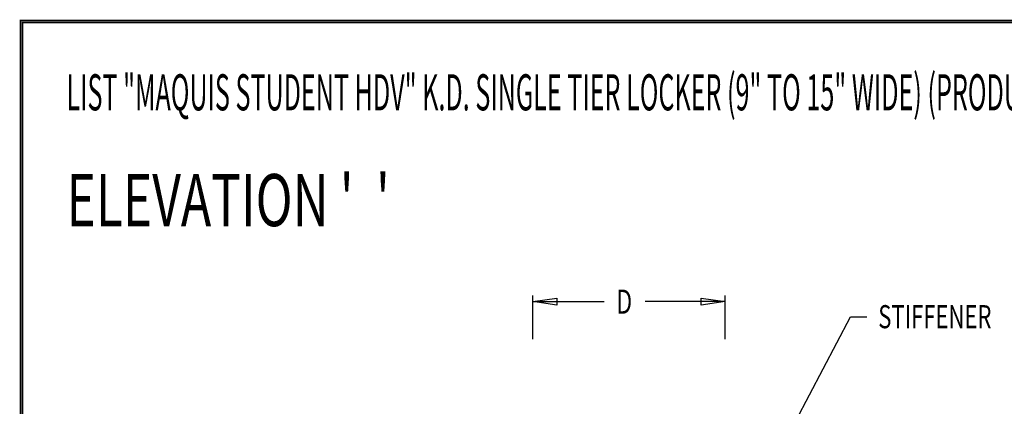
# Model space of a CAD drawing. Extents: x 0 to 196, y -2 to 123.
# Drawn here: x 0 to 61, y 99 to 123 of the extents above; entities that cross this region are included whole.
import ezdxf

# ---------------------------------------------------------------- set-up
doc = ezdxf.new("R2010")
doc.units = 0
doc.header["$MEASUREMENT"] = 0
doc.layers.get('0').update_dxf_attribs({"linetype": 'CONTINUOUS'})
doc.layers.add('CK_LEVEL_9', color=7, linetype='CONTINUOUS')

msp = doc.modelspace()

# ---------------------------------------------------------------- linework, layer by layer
at = {"const_width": 0.0972}
for points in [[(0, 0), (0, 122.871), (195.701, 122.871), (195.701, 0)], [(0.122, 0.122), (0.122, 122.749), (195.579, 122.749), (195.579, 0.122)]]:
    msp.add_lwpolyline(points, close=True, dxfattribs=at)
at = {"layer": 'CK_LEVEL_9', "color": 7, "linetype": 'Continuous'}
for p, q in [((31.903, 102.995), (31.903, 105.717)), ((43.889, 102.995), (43.889, 105.717)), ((31.903, 105.342), (36.361, 105.342)), ((43.889, 105.342), (38.911, 105.342)), ((48.297, 97.908), (51.689, 104.406)), ((51.689, 104.406), (52.704, 104.406))]:
    msp.add_line(p, q, dxfattribs=at)
at = {"layer": 'CK_LEVEL_9', "color": 7, "linetype": 'Continuous', "invisible_edges": 4}
for points in [[(31.903, 105.342), (33.403, 105.567), (33.403, 105.117)], [(43.889, 105.342), (42.389, 105.117), (42.389, 105.567)]]:
    msp.add_3dface(points, dxfattribs=at)

# ---------------------------------------------------------------- texts
at = {"layer": 'CK_LEVEL_9', "color": 7, "linetype": 'Continuous'}
for s, height, width, p in [('LIST "MAQUIS STUDENT HDV" K.D. SINGLE TIER LOCKER (9" TO 15" WIDE) (PRODUCT No. LMH _ _ _ _ _ _ -1_)', 2.25, 0.51, (2.865, 117.267)), ("ELEVATION '  '", 3.25, 0.7, (2.865, 110.048)), ('D', 1.5, 0.7, (37.111, 104.592)), ('STIFFENER', 1.44, 0.7, (53.424, 103.686))]:
    msp.add_text(s, height=height, dxfattribs=dict(at, width=width)).set_placement(p)

doc.saveas('drawing.dxf')
